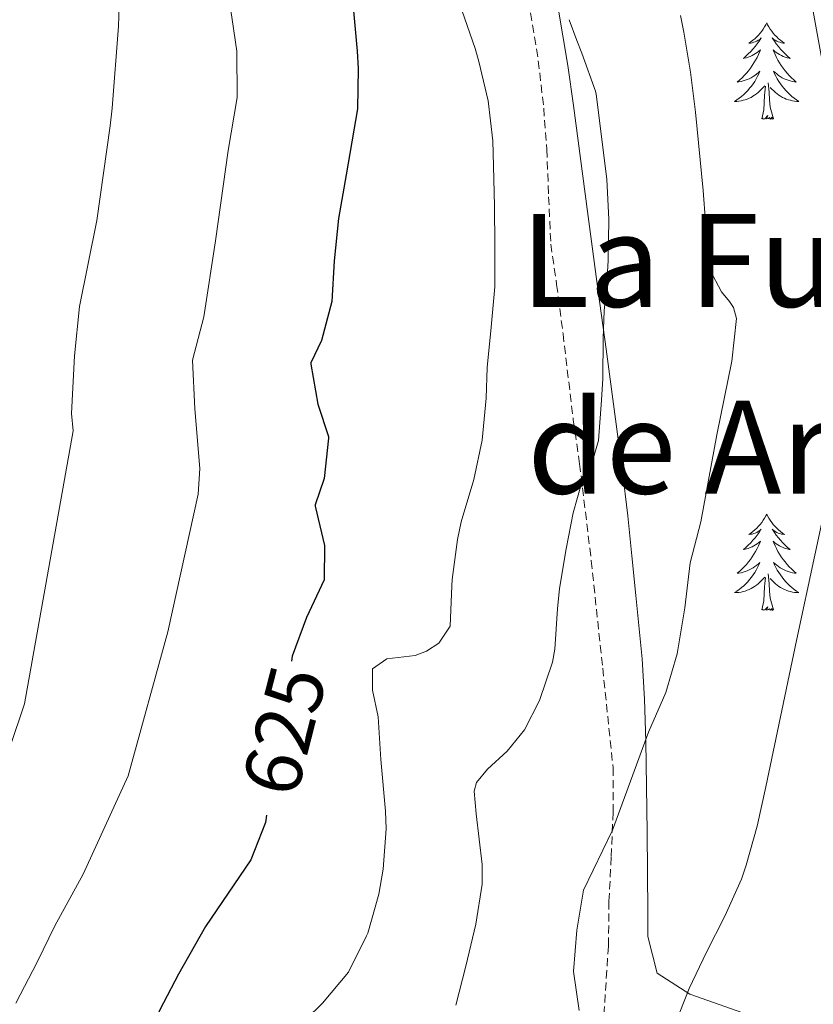
# Model space of a CAD drawing. Units: metres. Extents: x 633899 to 638412, y 4727021 to 4730079.
# Drawn here: x 635745 to 635843, y 4729476 to 4729598 of the extents above; entities that cross this region are included whole.
import ezdxf
from ezdxf.enums import TextEntityAlignment as Align

# ---------------------------------------------------------------- set-up
doc = ezdxf.new("R2010")
doc.units = ezdxf.units.M
doc.header["$MEASUREMENT"] = 0
doc.linetypes.add('TRAZOSX2', pattern=[1.5, 1, -0.5])
for name, color, linetype, lineweight in [('Level 21', 19, 'Continuous', 0), ('Level 35', 92, 'Continuous', 0), ('Level 36', 19, 'Continuous', 40), ('Level 4', 36, 'Continuous', 30), ('Level 41', 19, 'Continuous', 0), ('Level 45', 19, 'Continuous', 0), ('Level 5', 36, 'Continuous', 0)]:
    doc.layers.add(name, color=color, linetype=linetype, lineweight=lineweight)
doc.styles.add('Arial', font='ARIAL.TTF', dxfattribs={"height": 0.2})

msp = doc.modelspace()

# ---------------------------------------------------------------- linework, layer by layer
at = {"layer": 'Level 21', "color": 19, "linetype": 'TRAZOSX2', "lineweight": 0}
msp.add_polyline3d([(635808, 4729599.13, 616.24), (635808.95, 4729593.2, 616.24), (635809.62, 4729587.33, 616.24), (635810, 4729582.24, 616.24), (635810.23, 4729576.36, 616.24), (635810.5, 4729570.49, 616.33), (635811.22, 4729565.52, 616.41), (635812.01, 4729559.42, 616.41), (635813.28, 4729548.74, 616.24), (635814.06, 4729543.32, 615.54), (635815.51, 4729531.3, 613.26), (635816.92, 4729518.04, 612.56), (635818.21, 4729505.68, 610.9), (635818.21, 4729500.2, 610.03), (635817.98, 4729494.65, 609.68), (635817.7, 4729489.17, 609.15), (635817.63, 4729483.62, 608.8), (635816.75, 4729470.29, 607.23)], dxfattribs=at)
at = {"layer": 'Level 35', "color": 92, "linetype": 'Continuous', "lineweight": 0, "ltscale": 0.5}
for points in [[(635822.44, 4729497.75, 609.4), (635822.26, 4729508.93, 610.28), (635822.11, 4729514.19, 610.71), (635821.8, 4729519.16, 611.14), (635821.04, 4729527, 611.85), (635820.54, 4729531.93, 612.4), (635820.03, 4729536.87, 613.03), (635819.33, 4729542.65, 613.68), (635818.66, 4729547.6, 614.09), (635818, 4729552.54, 614.41), (635817.34, 4729557.49, 614.65), (635816.38, 4729564.66, 614.91), (635815.05, 4729574.56, 615.2), (635813.31, 4729587.66, 615.34), (635812.59, 4729592.6, 615.4), (635810.7, 4729603.92, 615.52)], [(635835.69, 4729474.85, 602.66), (635827.71, 4729477.68, 605.02), (635823.66, 4729480.28, 606.16), (635822.51, 4729484.81, 608), (635822.52, 4729487.77, 608.79), (635822.48, 4729492.76, 609.14), (635822.44, 4729497.75, 609.4)]]:
    msp.add_polyline3d(points, dxfattribs=at)
at = {"layer": 'Level 36', "color": 92, "linetype": 'Continuous', "lineweight": 0}
for points in [[(635837.24, 4729597.88, 0.01), (635837.13, 4729597.66, 0.01), (635836.97, 4729597.38, 0.01), (635836.8, 4729597.12, 0.01), (635836.62, 4729596.86, 0.01), (635836.43, 4729596.61, 0.01), (635836.22, 4729596.38, 0.01), (635836, 4729596.15, 0.01), (635835.77, 4729595.93, 0.01), (635835.53, 4729595.73, 0.01), (635835.28, 4729595.54, 0.01), (635835.02, 4729595.36, 0.01), (635835.22, 4729595.38, 0.01), (635835.42, 4729595.42, 0.01), (635835.62, 4729595.48, 0.01), (635835.81, 4729595.55, 0.01), (635836, 4729595.63, 0.01), (635836.19, 4729595.73, 0.01), (635836.36, 4729595.84, 0.01), (635836.56, 4729596.03, 0.01), (635836.52, 4729595.97, 0.01), (635836.29, 4729595.62, 0.01), (635836.05, 4729595.29, 0.01), (635835.79, 4729594.96, 0.01), (635835.53, 4729594.64, 0.01), (635835.25, 4729594.34, 0.01), (635834.95, 4729594.05, 0.01), (635834.65, 4729593.76, 0.01), (635834.34, 4729593.49, 0.01), (635834.46, 4729593.52, 0.01), (635834.71, 4729593.57, 0.01), (635834.95, 4729593.65, 0.01), (635835.19, 4729593.73, 0.01), (635835.42, 4729593.84, 0.01), (635835.64, 4729593.96, 0.01), (635835.86, 4729594.09, 0.01), (635836.06, 4729594.23, 0.01), (635836.26, 4729594.39, 0.01), (635836.45, 4729594.56, 0.01), (635836.36, 4729594.34, 0.01), (635836.2, 4729593.98, 0.01), (635836.03, 4729593.62, 0.01), (635835.85, 4729593.27, 0.01), (635835.65, 4729592.93, 0.01), (635835.43, 4729592.6, 0.01), (635835.21, 4729592.28, 0.01), (635834.97, 4729591.97, 0.01), (635834.72, 4729591.67, 0.01), (635834.45, 4729591.37, 0.01), (635834.18, 4729591.09, 0.01), (635833.89, 4729590.82, 0.01), (635833.59, 4729590.56, 0.01), (635833.79, 4729590.59, 0.01), (635834.06, 4729590.64, 0.01), (635834.32, 4729590.7, 0.01), (635834.58, 4729590.78, 0.01), (635834.83, 4729590.87, 0.01), (635835.08, 4729590.98, 0.01), (635835.32, 4729591.1, 0.01), (635835.56, 4729591.24, 0.01), (635835.78, 4729591.39, 0.01), (635836, 4729591.56, 0.01), (635836.21, 4729591.73, 0.01), (635836.4, 4729591.92, 0.01), (635836.26, 4729591.59, 0.01)], [(635837.24, 4729597.88, 0.01), (635837.35, 4729597.66, 0.01), (635837.5, 4729597.38, 0.01), (635837.67, 4729597.12, 0.01), (635837.85, 4729596.86, 0.01), (635838.05, 4729596.61, 0.01), (635838.25, 4729596.38, 0.01), (635838.47, 4729596.15, 0.01), (635838.7, 4729595.93, 0.01), (635838.94, 4729595.73, 0.01), (635839.19, 4729595.54, 0.01), (635839.45, 4729595.36, 0.01), (635839.25, 4729595.38, 0.01), (635839.05, 4729595.42, 0.01), (635838.85, 4729595.48, 0.01), (635838.66, 4729595.55, 0.01), (635838.47, 4729595.63, 0.01), (635838.29, 4729595.73, 0.01), (635838.11, 4729595.84, 0.01), (635837.91, 4729596.03, 0.01), (635837.95, 4729595.97, 0.01), (635838.18, 4729595.62, 0.01), (635838.42, 4729595.29, 0.01), (635838.68, 4729594.96, 0.01), (635838.95, 4729594.64, 0.01), (635839.23, 4729594.34, 0.01), (635839.52, 4729594.05, 0.01), (635839.82, 4729593.76, 0.01), (635840.13, 4729593.49, 0.01), (635840.01, 4729593.52, 0.01), (635839.76, 4729593.57, 0.01), (635839.52, 4729593.65, 0.01), (635839.29, 4729593.73, 0.01), (635839.05, 4729593.84, 0.01), (635838.83, 4729593.96, 0.01), (635838.62, 4729594.09, 0.01), (635838.41, 4729594.23, 0.01), (635838.21, 4729594.39, 0.01), (635838.03, 4729594.56, 0.01), (635838.11, 4729594.34, 0.01), (635838.27, 4729593.98, 0.01), (635838.44, 4729593.62, 0.01), (635838.63, 4729593.27, 0.01), (635838.83, 4729592.93, 0.01), (635839.04, 4729592.6, 0.01), (635839.26, 4729592.28, 0.01), (635839.5, 4729591.97, 0.01), (635839.75, 4729591.67, 0.01), (635840.02, 4729591.37, 0.01), (635840.29, 4729591.09, 0.01), (635840.58, 4729590.82, 0.01), (635840.88, 4729590.56, 0.01), (635840.68, 4729590.59, 0.01), (635840.41, 4729590.64, 0.01), (635840.15, 4729590.7, 0.01), (635839.89, 4729590.78, 0.01), (635839.64, 4729590.87, 0.01), (635839.39, 4729590.98, 0.01), (635839.15, 4729591.1, 0.01), (635838.91, 4729591.24, 0.01), (635838.69, 4729591.39, 0.01), (635838.47, 4729591.56, 0.01), (635838.27, 4729591.73, 0.01), (635838.07, 4729591.92, 0.01), (635838.21, 4729591.59, 0.01)], [(635836.26, 4729591.59, 0.01), (635836.1, 4729591.27, 0.01), (635835.93, 4729590.96, 0.01), (635835.75, 4729590.65, 0.01), (635835.55, 4729590.36, 0.01), (635835.35, 4729590.07, 0.01), (635835.12, 4729589.79, 0.01), (635834.89, 4729589.52, 0.01), (635834.64, 4729589.26, 0.01), (635834.38, 4729589.02, 0.01), (635834.11, 4729588.78, 0.01), (635833.83, 4729588.56, 0.01), (635833.55, 4729588.35, 0.01), (635833.26, 4729588.16, 0.01), (635833.52, 4729588.17, 0.01), (635833.78, 4729588.2, 0.01), (635834.05, 4729588.24, 0.01), (635834.31, 4729588.3, 0.01), (635834.56, 4729588.37, 0.01), (635834.81, 4729588.45, 0.01), (635835.05, 4729588.56, 0.01), (635835.29, 4729588.67, 0.01), (635835.52, 4729588.8, 0.01), (635835.74, 4729588.95, 0.01), (635835.96, 4729589.11, 0.01), (635836.16, 4729589.28, 0.01), (635837.01, 4729590.08, 0.01)], [(635838.21, 4729591.59, 0.01), (635838.37, 4729591.27, 0.01), (635838.54, 4729590.96, 0.01), (635838.72, 4729590.65, 0.01), (635838.92, 4729590.36, 0.01), (635839.13, 4729590.07, 0.01), (635839.35, 4729589.79, 0.01), (635839.59, 4729589.52, 0.01), (635839.83, 4729589.26, 0.01), (635840.09, 4729589.02, 0.01), (635840.36, 4729588.78, 0.01), (635840.64, 4729588.56, 0.01), (635840.93, 4729588.35, 0.01), (635841.22, 4729588.16, 0.01), (635840.95, 4729588.17, 0.01), (635840.69, 4729588.2, 0.01), (635840.43, 4729588.24, 0.01), (635840.17, 4729588.3, 0.01), (635839.91, 4729588.37, 0.01), (635839.66, 4729588.45, 0.01), (635839.42, 4729588.56, 0.01), (635839.18, 4729588.67, 0.01), (635838.95, 4729588.8, 0.01), (635838.73, 4729588.95, 0.01), (635838.51, 4729589.11, 0.01), (635838.31, 4729589.28, 0.01), (635837.65, 4729589.9, 0.01)], [(635838.09, 4729586.03, 0.01), (635837.66, 4729587.47, 0.01), (635837.57, 4729588.37, 0.01), (635837.52, 4729589.32, 0.01), (635837.42, 4729590.48, 0.01)], [(635836.62, 4729586.03, 0.01), (635836.86, 4729587.14, 0.01), (635836.97, 4729588.89, 0.01), (635837.02, 4729589.32, 0.01), (635837.09, 4729590.04, 0.01)], [(635838.09, 4729586.03, 0.01), (635837.91, 4729585.96, 0.01), (635837.89, 4729586.2, 0.01), (635837.7, 4729585.98, 0.01), (635837.58, 4729586.18, 0.01), (635837.46, 4729586.07, 0.01), (635837.19, 4729586.02, 0.01), (635837.39, 4729586.41, 0.01), (635837, 4729586.03, 0.01), (635836.81, 4729585.98, 0.01), (635836.77, 4729586.14, 0.01), (635836.62, 4729586.03, 0.01)], [(635837.23, 4729537.08, 0.01), (635837.12, 4729536.86, 0.01), (635836.97, 4729536.59, 0.01), (635836.8, 4729536.32, 0.01), (635836.62, 4729536.06, 0.01), (635836.43, 4729535.82, 0.01), (635836.22, 4729535.58, 0.01), (635836, 4729535.35, 0.01), (635835.77, 4729535.14, 0.01), (635835.53, 4729534.93, 0.01), (635835.28, 4729534.74, 0.01), (635835.02, 4729534.56, 0.01), (635835.22, 4729534.59, 0.01), (635835.42, 4729534.62, 0.01), (635835.62, 4729534.68, 0.01), (635835.81, 4729534.75, 0.01), (635836, 4729534.83, 0.01), (635836.18, 4729534.93, 0.01), (635836.36, 4729535.04, 0.01), (635836.56, 4729535.24, 0.01), (635836.52, 4729535.17, 0.01), (635836.29, 4729534.83, 0.01), (635836.05, 4729534.49, 0.01), (635835.79, 4729534.16, 0.01), (635835.53, 4729533.85, 0.01), (635835.25, 4729533.54, 0.01), (635834.95, 4729533.25, 0.01), (635834.65, 4729532.97, 0.01), (635834.34, 4729532.7, 0.01), (635834.46, 4729532.72, 0.01), (635834.71, 4729532.78, 0.01), (635834.95, 4729532.85, 0.01), (635835.19, 4729532.94, 0.01), (635835.42, 4729533.04, 0.01), (635835.64, 4729533.16, 0.01), (635835.85, 4729533.29, 0.01), (635836.06, 4729533.43, 0.01), (635836.26, 4729533.59, 0.01), (635836.45, 4729533.76, 0.01), (635836.36, 4729533.54, 0.01), (635836.2, 4729533.18, 0.01), (635836.03, 4729532.82, 0.01), (635835.85, 4729532.48, 0.01), (635835.65, 4729532.14, 0.01), (635835.43, 4729531.81, 0.01), (635835.21, 4729531.48, 0.01), (635834.97, 4729531.17, 0.01), (635834.72, 4729530.87, 0.01), (635834.45, 4729530.58, 0.01), (635834.18, 4729530.3, 0.01), (635833.89, 4729530.03, 0.01), (635833.59, 4729529.77, 0.01), (635833.79, 4729529.79, 0.01), (635834.06, 4729529.84, 0.01), (635834.32, 4729529.9, 0.01), (635834.58, 4729529.98, 0.01), (635834.83, 4729530.08, 0.01), (635835.08, 4729530.18, 0.01), (635835.32, 4729530.31, 0.01), (635835.56, 4729530.44, 0.01), (635835.78, 4729530.6, 0.01), (635836, 4729530.76, 0.01), (635836.2, 4729530.94, 0.01), (635836.4, 4729531.12, 0.01), (635836.26, 4729530.8, 0.01)], [(635837.23, 4729537.08, 0.01), (635837.35, 4729536.86, 0.01), (635837.5, 4729536.59, 0.01), (635837.67, 4729536.32, 0.01), (635837.85, 4729536.06, 0.01), (635838.05, 4729535.82, 0.01), (635838.25, 4729535.58, 0.01), (635838.47, 4729535.35, 0.01), (635838.7, 4729535.14, 0.01), (635838.94, 4729534.93, 0.01), (635839.19, 4729534.74, 0.01), (635839.45, 4729534.56, 0.01), (635839.25, 4729534.59, 0.01), (635839.05, 4729534.62, 0.01), (635838.85, 4729534.68, 0.01), (635838.66, 4729534.75, 0.01), (635838.47, 4729534.83, 0.01), (635838.29, 4729534.93, 0.01), (635838.11, 4729535.04, 0.01), (635837.91, 4729535.24, 0.01), (635837.95, 4729535.17, 0.01), (635838.18, 4729534.83, 0.01), (635838.42, 4729534.49, 0.01), (635838.68, 4729534.16, 0.01), (635838.95, 4729533.85, 0.01), (635839.23, 4729533.54, 0.01), (635839.52, 4729533.25, 0.01), (635839.82, 4729532.97, 0.01), (635840.13, 4729532.7, 0.01), (635840.01, 4729532.72, 0.01), (635839.76, 4729532.78, 0.01), (635839.52, 4729532.85, 0.01), (635839.29, 4729532.94, 0.01), (635839.05, 4729533.04, 0.01), (635838.83, 4729533.16, 0.01), (635838.61, 4729533.29, 0.01), (635838.41, 4729533.43, 0.01), (635838.21, 4729533.59, 0.01), (635838.02, 4729533.76, 0.01), (635838.11, 4729533.54, 0.01), (635838.27, 4729533.18, 0.01), (635838.44, 4729532.82, 0.01), (635838.62, 4729532.48, 0.01), (635838.82, 4729532.14, 0.01), (635839.04, 4729531.81, 0.01), (635839.26, 4729531.48, 0.01), (635839.5, 4729531.17, 0.01), (635839.75, 4729530.87, 0.01), (635840.02, 4729530.58, 0.01), (635840.29, 4729530.3, 0.01), (635840.58, 4729530.03, 0.01), (635840.88, 4729529.77, 0.01), (635840.68, 4729529.79, 0.01), (635840.41, 4729529.84, 0.01), (635840.15, 4729529.9, 0.01), (635839.89, 4729529.98, 0.01), (635839.64, 4729530.08, 0.01), (635839.39, 4729530.18, 0.01), (635839.15, 4729530.31, 0.01), (635838.91, 4729530.44, 0.01), (635838.69, 4729530.6, 0.01), (635838.47, 4729530.76, 0.01), (635838.27, 4729530.94, 0.01), (635838.07, 4729531.12, 0.01), (635838.21, 4729530.8, 0.01)], [(635836.26, 4729530.8, 0.01), (635836.1, 4729530.48, 0.01), (635835.93, 4729530.16, 0.01), (635835.75, 4729529.86, 0.01), (635835.55, 4729529.56, 0.01), (635835.34, 4729529.27, 0.01), (635835.12, 4729528.99, 0.01), (635834.89, 4729528.72, 0.01), (635834.64, 4729528.47, 0.01), (635834.38, 4729528.22, 0.01), (635834.11, 4729527.99, 0.01), (635833.83, 4729527.77, 0.01), (635833.55, 4729527.56, 0.01), (635833.25, 4729527.37, 0.01), (635833.52, 4729527.38, 0.01), (635833.78, 4729527.4, 0.01), (635834.05, 4729527.44, 0.01), (635834.3, 4729527.5, 0.01), (635834.56, 4729527.57, 0.01), (635834.81, 4729527.66, 0.01), (635835.05, 4729527.76, 0.01), (635835.29, 4729527.88, 0.01), (635835.52, 4729528.01, 0.01), (635835.74, 4729528.15, 0.01), (635835.96, 4729528.31, 0.01), (635836.16, 4729528.48, 0.01), (635837.01, 4729529.28, 0.01)], [(635838.21, 4729530.8, 0.01), (635838.37, 4729530.48, 0.01), (635838.54, 4729530.16, 0.01), (635838.72, 4729529.86, 0.01), (635838.92, 4729529.56, 0.01), (635839.13, 4729529.27, 0.01), (635839.35, 4729528.99, 0.01), (635839.58, 4729528.72, 0.01), (635839.83, 4729528.47, 0.01), (635840.09, 4729528.22, 0.01), (635840.36, 4729527.99, 0.01), (635840.64, 4729527.77, 0.01), (635840.93, 4729527.56, 0.01), (635841.21, 4729527.37, 0.01), (635840.95, 4729527.38, 0.01), (635840.69, 4729527.4, 0.01), (635840.43, 4729527.44, 0.01), (635840.17, 4729527.5, 0.01), (635839.91, 4729527.57, 0.01), (635839.66, 4729527.66, 0.01), (635839.42, 4729527.76, 0.01), (635839.18, 4729527.88, 0.01), (635838.95, 4729528.01, 0.01), (635838.73, 4729528.15, 0.01), (635838.51, 4729528.31, 0.01), (635838.31, 4729528.48, 0.01), (635837.65, 4729529.1, 0.01)], [(635838.09, 4729525.23, 0.01), (635837.66, 4729526.67, 0.01), (635837.57, 4729527.57, 0.01), (635837.52, 4729528.52, 0.01), (635837.42, 4729529.69, 0.01)], [(635836.62, 4729525.23, 0.01), (635836.86, 4729526.35, 0.01), (635836.97, 4729528.09, 0.01), (635837.02, 4729528.52, 0.01), (635837.09, 4729529.25, 0.01)], [(635838.09, 4729525.23, 0.01), (635837.91, 4729525.16, 0.01), (635837.89, 4729525.4, 0.01), (635837.7, 4729525.18, 0.01), (635837.58, 4729525.38, 0.01), (635837.46, 4729525.27, 0.01), (635837.19, 4729525.22, 0.01), (635837.39, 4729525.61, 0.01), (635837, 4729525.23, 0.01), (635836.81, 4729525.18, 0.01), (635836.77, 4729525.34, 0.01), (635836.62, 4729525.23, 0.01)]]:
    msp.add_polyline3d(points, dxfattribs=at)
at = {"layer": 'Level 4', "color": 36, "linetype": 'Continuous', "lineweight": 30}
for points in [[(635786.08, 4729599.37, 625.01), (635786.52, 4729594.4, 625.01), (635786.66, 4729592.25, 625.01), (635786.54, 4729587.25, 625.01), (635785.17, 4729579.08, 625.01), (635784.21, 4729573.67, 625.01), (635783.66, 4729568.42, 625.01), (635783.39, 4729563.4, 625.01), (635782.08, 4729558.57, 625.01), (635780.78, 4729555.81, 625.01), (635780.76, 4729555.64, 625.01), (635781.65, 4729550.7, 625.01), (635782.95, 4729546.68, 625.01), (635782.98, 4729546.47, 625.01), (635782.43, 4729541.49, 625.01), (635781.31, 4729538.25, 625.01), (635781.3, 4729538.07, 625.01), (635782.46, 4729533.19, 625.01), (635782.41, 4729528.97, 625.01), (635780.25, 4729524.28, 625.01), (635778.46, 4729519.51, 625.01), (635778.37, 4729518.88, 625.01)], [(635775.3, 4729499.83, 625.01), (635775.18, 4729498.94, 625.01), (635773.35, 4729494.29, 625.01), (635767.72, 4729486.05, 625.01), (635764.4, 4729480.13, 625.01), (635762.53, 4729476.59, 625.01), (635760.26, 4729472.14, 625.01), (635759.75, 4729470.96, 625.01), (635758.02, 4729466.27, 625.01), (635755.37, 4729462.46, 625.01), (635748.49, 4729454.51, 625.01), (635745.58, 4729450.45, 625.01), (635745.1, 4729449.64, 625.01), (635742.77, 4729445.21, 625.01)]]:
    msp.add_polyline3d(points, dxfattribs=at)
at = {"layer": 'Level 5', "color": 36, "linetype": 'Continuous', "lineweight": 0}
for points in [[(635744.15, 4729683.59, 635.01), (635746.11, 4729674.3, 635.01), (635747.3, 4729669.44, 635.01), (635749.91, 4729659.79, 635.01), (635751.18, 4729654.6, 635.01), (635752.32, 4729649.74, 635.01), (635754.5, 4729639.98, 635.01), (635755.14, 4729636.94, 635.01), (635756.02, 4729632.01, 635.01), (635756.59, 4729627.04, 635.01), (635756.85, 4729622.62, 635.01), (635756.98, 4729617.62, 635.01), (635757.14, 4729602.46, 635.01), (635756.98, 4729597.47, 635.01), (635756.18, 4729587.33, 635.01), (635755.94, 4729585.15, 635.01), (635754.29, 4729573.43, 635.01), (635752.15, 4729562.77, 635.01), (635751.5, 4729556.67, 635.01), (635751.16, 4729549.53, 635.01), (635751.34, 4729547.38, 635.01), (635745.33, 4729513.61, 635.01), (635739.84, 4729497.39, 635.01)], [(635770.48, 4729602.28, 630.01), (635771.63, 4729594.38, 630.01), (635771.65, 4729588.65, 630.01), (635770.55, 4729582.11, 630.01), (635768.98, 4729570.92, 630.01), (635767.51, 4729561.5, 630.01), (635766.13, 4729556.15, 630.01), (635766.41, 4729550.12, 630.01), (635767.03, 4729542.75, 630.01), (635766.81, 4729539.55, 630.01), (635763.07, 4729522.52, 630.01), (635758.17, 4729504.71, 630.01), (635752.6, 4729492.53, 630.01), (635749.09, 4729486.12, 630.01), (635746.87, 4729481.62, 630.01), (635744.25, 4729476.56, 630.01)], [(635823.64, 4729468.23, 605.01), (635827.62, 4729478.36, 605.01), (635829.76, 4729482.87, 605.01), (635832.06, 4729487.33, 605.01), (635834.1, 4729491.89, 605.01), (635834.7, 4729493.65, 605.01), (635836.03, 4729498.48, 605.01), (635837.13, 4729503.35, 605.01), (635840.91, 4729521.46, 605.01), (635845.48, 4729542.57, 605.01), (635846.49, 4729547.47, 605.01), (635847.32, 4729552.4, 605.01), (635847.43, 4729553.23, 605.01), (635847.69, 4729558.22, 605.01), (635847.45, 4729563.23, 605.01), (635847.19, 4729567.1, 605.01), (635846.97, 4729572.1, 605.01), (635846.68, 4729577.09, 605.01), (635846.14, 4729581.65, 605.01), (635845.31, 4729586.59, 605.01), (635842.5, 4729602.06, 605.01)], [(635799.48, 4729599.46, 620.01), (635801.11, 4729594.72, 620.01), (635801.59, 4729593.12, 620.01), (635802.74, 4729588.24, 620.01), (635803.3, 4729583.27, 620.01), (635803.41, 4729580.2, 620.01), (635803.51, 4729575.2, 620.01), (635803.58, 4729570.37, 620.01), (635803.58, 4729565.2, 620.01), (635803.13, 4729560.22, 620.01), (635802.6, 4729555.25, 620.01), (635802.51, 4729551.42, 620.01), (635802.01, 4729546.26, 620.01), (635800.98, 4729541.36, 620.01), (635799.38, 4729536.12, 620.01), (635798.96, 4729533.93, 620.01), (635798.3, 4729528.98, 620.01), (635798.23, 4729528.2, 620.01), (635798.03, 4729523.2, 620.01), (635796.61, 4729521.12, 620.01), (635795.11, 4729520.12, 620.01), (635793.71, 4729519.58, 620.01), (635790.21, 4729519.16, 620.01), (635788.43, 4729517.95, 620.01), (635788.41, 4729515.29, 620.01), (635789.1, 4729512, 620.01), (635789.43, 4729506.7, 620.01), (635790.04, 4729500.31, 620.01), (635790.11, 4729498.15, 620.01), (635789.74, 4729493.15, 620.01), (635789.21, 4729490.04, 620.01), (635787.82, 4729485.23, 620.01), (635787.69, 4729484.88, 620.01), (635785.45, 4729480.41, 620.01), (635782.23, 4729476.55, 620.01), (635778.12, 4729472.55, 620.01)], [(635798.73, 4729476.31, 615.01), (635799.99, 4729481.15, 615.01), (635801.23, 4729486.33, 615.01), (635802, 4729491.27, 615.01), (635802, 4729493.71, 615.01), (635801.27, 4729499.99, 615.01), (635801.02, 4729502.81, 615.01), (635801.28, 4729503.86, 615.01), (635802.67, 4729505.53, 615.01), (635805.08, 4729507.77, 615.01), (635807.25, 4729510.38, 615.01), (635809.1, 4729514.02, 615.01), (635810.69, 4729518.77, 615.01), (635811.01, 4729520.37, 615.01), (635811.34, 4729525.36, 615.01), (635811.56, 4729527.87, 615.01), (635812.39, 4729532.8, 615.01), (635813.27, 4729537.24, 615.01), (635814.33, 4729541.04, 615.01), (635815.22, 4729542.08, 615.01), (635816.42, 4729546.2, 615.01), (635816.79, 4729551.19, 615.01), (635816.92, 4729553.86, 615.01), (635816.99, 4729558.86, 615.01), (635817.09, 4729562.23, 615.01), (635817.45, 4729565.72, 615.01), (635817.59, 4729568.47, 615.01), (635817.68, 4729573.54, 615.01), (635817.42, 4729578.53, 615.01), (635816.13, 4729589.06, 615.01), (635816.04, 4729589.44, 615.01), (635814.33, 4729594.14, 615.01), (635813.71, 4729595.72, 615.01), (635812.79, 4729598.28, 615.01)], [(635826.57, 4729598.78, 610.01), (635826.98, 4729596.74, 610.01), (635827.78, 4729591.8, 610.01), (635828.41, 4729586.84, 610.01), (635829.38, 4729577.13, 610.01), (635829.93, 4729569.39, 610.01), (635830.2, 4729567.34, 610.01), (635831.62, 4729564.6, 610.01), (635832.62, 4729563.4, 610.01), (635833.14, 4729562.64, 610.01), (635833.49, 4729561.28, 610.01), (635832.91, 4729556.03, 610.01), (635831.05, 4729546.91, 610.01), (635829.06, 4729536.15, 610.01), (635827.75, 4729531.07, 610.01), (635827.11, 4729525.49, 610.01), (635826.15, 4729519.81, 610.01), (635824.75, 4729515.01, 610.01), (635822.59, 4729510.11, 610.01), (635818.12, 4729497.97, 610.01), (635814.55, 4729490.54, 610.01), (635813.7, 4729485.61, 610.01), (635813.31, 4729480.47, 610.01), (635814.01, 4729475.67, 610.01)]]:
    msp.add_polyline3d(points, dxfattribs=at)

# ---------------------------------------------------------------- texts
at = {"layer": 'Level 41', "color": 39, "linetype": 'Continuous', "lineweight": 0, "style": 'Arial'}
msp.add_text('625', height=7, rotation=75.6667, dxfattribs=at).set_placement((635777.49, 4729510.3, 625.01), align=Align.MIDDLE_CENTER)
at = {"layer": 'Level 45', "color": 19, "linetype": 'Continuous', "lineweight": 0, "style": 'Arial'}
for s, p in [('La Fuente', (635842.7, 4729568.49, 612.04)), ('de Arriba', (635840.83, 4729545.38, 613.14))]:
    msp.add_text(s, height=11.5, dxfattribs=at).set_placement(p, align=Align.MIDDLE_CENTER)

doc.saveas('drawing.dxf')
